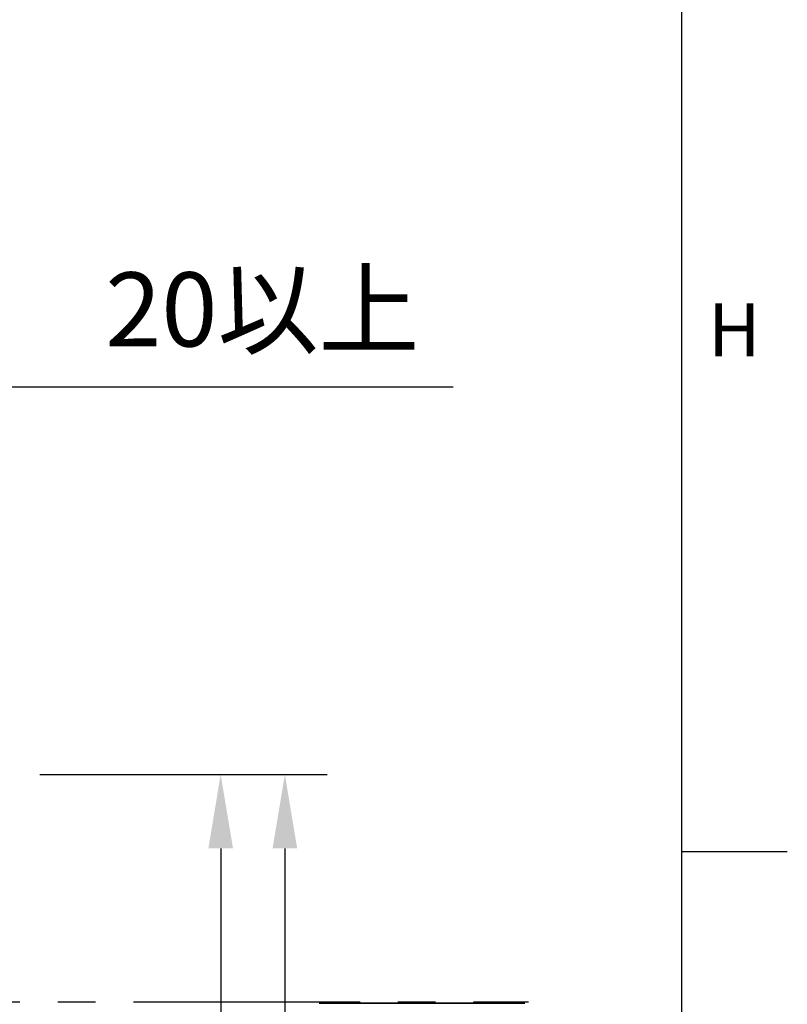
# Model space of a CAD drawing. Units: millimetres. Extents: x -612 to 1357, y -429 to 594.
# Drawn here: x 800 to 836, y 192 to 239 of the extents above; entities that cross this region are included whole.
import ezdxf
from ezdxf.enums import TextEntityAlignment as Align

# ---------------------------------------------------------------- set-up
doc = ezdxf.new("R2010")
doc.units = ezdxf.units.MM
doc.header["$LTSCALE"] = 0.75
doc.linetypes.add('CENTER2', pattern=[28.575, 19.05, -3.175, 3.175, -3.175])
for name, color, linetype, lineweight in [('Border', 7, 'Continuous', 25), ('Center Lines', 7, 'CENTER2', 25), ('Dimensions', 7, 'Continuous', 25), ('Sketch13(1)', 7, 'Continuous', 35)]:
    doc.layers.add(name, color=color, linetype=linetype, lineweight=lineweight)
doc.styles.add('FusionTitle', font='ARIALUNI.TTF')
doc.styles.get("Standard").update_dxf_attribs({"font": 'arial.ttf'})
doc.dimstyles.new('ISO-25', dxfattribs={"dimtxt": 3.5, "dimasz": 3.5, "dimexe": 2, "dimexo": 2, "dimgap": 1.5, "dimtad": 1, "dimdsep": 46, "dimtxsty": 'Standard', "dimcen": 0, "dimclrd": 256, "dimclre": 256, "dimclrt": 256, "dimazin": 2, "dimtp": 0.1, "dimtm": 0.1, "dimtfac": 0.714, "dimtmove": 0, "dimatfit": 3, "dimfxl": 1, "dimarcsym": 0})

# ---------------------------------------------------------------- blocks, each defined once
blk = doc.blocks.new('ISO_A1_SHEET')
at = {"layer": 'Border'}
for p, q in [((831, 584), (831, 10)), ((831, 199.666667), (836, 199.666667))]:
    blk.add_line(p, q, dxfattribs=at)
at = {"layer": 'Border', "style": 'FusionTitle'}
blk.add_text('H', height=2.5, dxfattribs=at).set_placement((833.5, 224), align=Align.MIDDLE)
blk = doc.blocks.new('*D164')
at = {"layer": 'Defpoints', "color": 0, "transparency": 16777216}
for p in [(798.665247, 221.63202), (788.665247, 203.312724), (798.665247, 203.312724)]:
    blk.add_point(p, dxfattribs=at)
at = {"layer": 'Dimensions', "lineweight": -2, "transparency": 16777216}
for p, q in [((788.665247, 205.312724), (788.665247, 223.63202)), ((798.665247, 205.312724), (798.665247, 223.63202)), ((792.165247, 221.63202), (795.165247, 221.63202)), ((798.665247, 221.63202), (820.204926, 221.63202))]:
    blk.add_line(p, q, dxfattribs=at)
at = {"layer": 'Dimensions', "transparency": 16777216}
for points in [[(792.165247, 222.215353), (792.165247, 221.048687), (788.665247, 221.63202)], [(795.165247, 222.215353), (795.165247, 221.048687), (798.665247, 221.63202)]]:
    blk.add_solid(points, dxfattribs=at)
at = {"layer": 'Dimensions', "transparency": 16777216, "insert": (811.185087, 225.28969), "char_height": 3.5, "attachment_point": 5}
blk.add_mtext('20{\\fMS PGothic|b0|i0|c128|p50;以上}', dxfattribs=at)
blk = doc.blocks.new('*D166')
at = {"layer": 'Defpoints', "color": 0, "transparency": 16777216}
for p in [(798.665247, 203.312724), (802.165247, 168.312724), (809.2131, 168.312724)]:
    blk.add_point(p, dxfattribs=at)
at = {"layer": 'Dimensions', "lineweight": -2, "transparency": 16777216}
for p, q in [((800.665247, 203.312724), (811.2131, 203.312724)), ((809.2131, 199.812724), (809.2131, 171.812724)), ((804.165247, 168.312724), (811.2131, 168.312724))]:
    blk.add_line(p, q, dxfattribs=at)
at = {"layer": 'Dimensions', "transparency": 16777216}
for points in [[(808.629767, 199.812724), (809.796434, 199.812724), (809.2131, 203.312724)], [(808.629767, 171.812724), (809.796434, 171.812724), (809.2131, 168.312724)]]:
    blk.add_solid(points, dxfattribs=at)
at = {"layer": 'Dimensions', "transparency": 16777216, "insert": (805.926095, 184.209948), "char_height": 3.5, "attachment_point": 5, "rotation": 90}
blk.add_mtext('70', dxfattribs=at)
blk = doc.blocks.new('*D169')
at = {"layer": 'Defpoints', "color": 0, "transparency": 16777216}
for p in [(798.665247, 203.312724), (798.665247, 138.312724), (812.247669, 138.312724)]:
    blk.add_point(p, dxfattribs=at)
at = {"layer": 'Dimensions', "lineweight": -2, "transparency": 16777216}
for p, q in [((800.665247, 203.312724), (814.247669, 203.312724)), ((812.247669, 199.812724), (812.247669, 141.812724)), ((800.665247, 138.312724), (814.247669, 138.312724))]:
    blk.add_line(p, q, dxfattribs=at)
at = {"layer": 'Dimensions', "transparency": 16777216}
for points in [[(811.664336, 199.812724), (812.831003, 199.812724), (812.247669, 203.312724)], [(811.664336, 141.812724), (812.831003, 141.812724), (812.247669, 138.312724)]]:
    blk.add_solid(points, dxfattribs=at)
at = {"layer": 'Dimensions', "transparency": 16777216, "insert": (808.95947, 161.021071), "char_height": 3.5, "attachment_point": 5, "rotation": 90}
blk.add_mtext('130', dxfattribs=at)
blk = doc.blocks.new('*U88')
at = {"layer": 'Center Lines', "color": 0, "ltscale": 0.75, "transparency": 16777216}
blk.add_line((-110.331408, 0), (36.932431, 0), dxfattribs=at)

msp = doc.modelspace()

# ---------------------------------------------------------------- linework, layer by layer
at = {"layer": 'Sketch13(1)'}
msp.add_line((823.5878, 192.5017), (813.8662, 192.5017), dxfattribs=at)

# ---------------------------------------------------------------- block references
at = {"layer": 'Border'}
msp.add_blockref('ISO_A1_SHEET', (0, 0), dxfattribs=at)
at = {"layer": 'Center Lines', "ltscale": 0.75}
msp.add_blockref('*U88', (786.828, 192.5627), dxfattribs=at)

# ---------------------------------------------------------------- dimensions: what is measured, and where the dimension line sits
at = {"layer": 'Dimensions'}
dim = msp.add_linear_dim(base=(798.6652, 221.632), p1=(788.6652, 203.3127), p2=(798.6652, 203.3127), text='<>{\\fMS PGothic|b0|i0|c128|p50;以上}', dimstyle='ISO-25', override={"dimlfac": 2, "dimclrd": 256, "dimclre": 256}, dxfattribs=at)
dim.commit()
dim.dimension.update_dxf_attribs({"geometry": '*D164', "text_midpoint": (811.1851, 225.2897)})
for base, p2, angle, picture, middle, dimtype in [((809.2131, 168.3127), (802.1652, 168.3127), 90, '*D166', (809.2131, 184.2099), 160), ((812.2477, 138.3127), (798.6652, 138.3127), 270, '*D169', (812.2477, 161.0211), 161)]:
    dim = msp.add_linear_dim(base=base, p1=(798.6652, 203.3127), p2=p2, angle=angle, dimstyle='ISO-25', override={"dimlfac": 2}, dxfattribs=at)
    dim.commit()
    dim.dimension.update_dxf_attribs({"geometry": picture, "text_midpoint": middle, "dimtype": dimtype})

doc.saveas('drawing.dxf')
